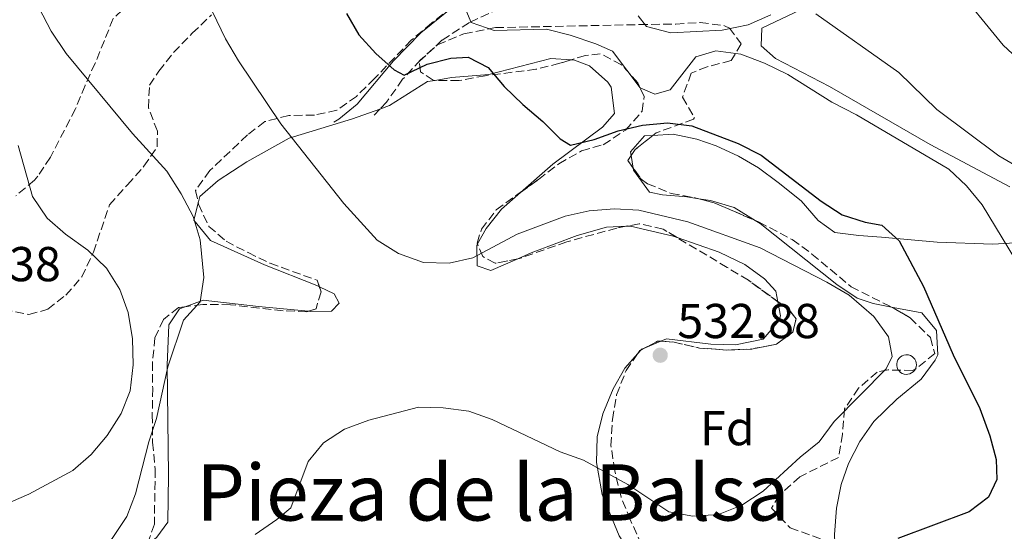
# Model space of a CAD drawing. Units: metres. Extents: x 580213 to 583654, y 4724270 to 4726624.
# Drawn here: x 581419 to 581620, y 4725809 to 4725914 of the extents above; entities that cross this region are included whole.
import ezdxf
from ezdxf.enums import TextEntityAlignment as Align

# ---------------------------------------------------------------- set-up
doc = ezdxf.new("R2010")
doc.units = ezdxf.units.M
doc.header["$MEASUREMENT"] = 0
doc.linetypes.add('DGN Style 3', pattern=[2.435890702152634, 1.739921930109024, -0.6959687720436097])
for name, color, linetype, lineweight in [('Camino', 7, 'DGN Style 3', 0), ('Cota de punto acotado terreno', 7, 'Continuous', 0), ('Curva de nivel directora', 30, 'Continuous', 30), ('Curva de nivel intermedia', 30, 'Continuous', 0), ('Edificio', 1, 'Continuous', 13), ('Estanque', 4, 'Continuous', 0), ('Etiqueta de zona arbolada', 92, 'Continuous', 0), ('Línea de cambio de uso (parcela vista)', 92, 'Continuous', 0), ('Margen derecho', 7, 'Continuous', 0), ('Punto acotado terreno (símbolo)', 7, 'Continuous', 0), ('Texto de Área (paraje) menor', 7, 'Continuous', 0), ('Zona arbolada', 92, 'DGN Style 3', 0)]:
    doc.layers.add(name, color=color, linetype=linetype, lineweight=lineweight)
doc.styles.add('Style-Arial', font='arial.ttf')

# ---------------------------------------------------------------- blocks, each defined once
blk = doc.blocks.new('5PATER')
at = {"layer": 'Estanque', "linetype": 'Continuous', "lineweight": 0}
h = blk.add_hatch(color=51, dxfattribs=at)
edge = h.paths.add_edge_path()
edge.add_ellipse((0, 0), major_axis=(-0.1095731443231308, -0.1110710700762829), ratio=0.9994222409660317, start_angle=0, end_angle=360)

msp = doc.modelspace()

# ---------------------------------------------------------------- linework, layer by layer
at = {"layer": 'Camino', "color": 7, "linetype": 'DGN Style 3', "lineweight": 0, "extrusion": (0.1211641290361147, 0.1274467134361792, 0.9844168776840614), "elevation": 673274.2035432786, "flags": 128}
msp.add_lwpolyline([(2834792.07105252, -3766016.386448119), (2834792.07105252, -3766014.396121514)], dxfattribs=at)
at = {"layer": 'Camino', "color": 7, "linetype": 'DGN Style 3', "lineweight": 0}
msp.add_polyline3d([(581541.489999997, 4725918.010000001, 515.029999999999), (581523.7899999988, 4725917.270000001, 519.2100000000065), (581517.100000001, 4725916.170000001, 520), (581510.9299999997, 4725913.380000002, 520.2599999999949), (581505.3299999983, 4725909.710000002, 523), (581500.9499999996, 4725905.710000001, 524.820000000007), (581497.2899999984, 4725901.740000002, 525.1600000000036), (581494.0000000005, 4725897.09, 526.1300000000047), (581492.6399999993, 4725895.65, 526.4900000000054)], dxfattribs=at)
at = {"layer": 'Curva de nivel directora', "color": 30, "linetype": 'Continuous', "lineweight": 30, "elevation": 525.0000000000001, "flags": 128}
msp.add_lwpolyline([(581485.8199999997, 4725915.210000004), (581488.3099999997, 4725910.86), (581491.7999999989, 4725907), (581495.5499999995, 4725903.689999999), (581497.6300000004, 4725902.61), (581502.3099999987, 4725904.810000002), (581507.15, 4725906.090000001), (581510.6999999996, 4725906.250000002), (581514.7400000007, 4725904.160000003), (581518.0399999998, 4725900.260000002), (581521.8399999996, 4725896.570000002), (581525.9799999992, 4725893.140000002), (581529.4599999995, 4725889.550000003), (581531.5800000007, 4725888.24), (581536.4699999989, 4725889.449999999), (581541.3499999985, 4725891.210000001), (581546.3199999994, 4725892.380000002), (581551.4299999991, 4725892.810000001), (581556.3899999988, 4725892.189999999), (581565.8499999981, 4725888.640000001), (581570.5499999988, 4725886.250000001), (581582.8699999991, 4725876.789999999), (581587.1099999992, 4725874.050000002), (581591.8700000001, 4725872.520000001), (581595.2799999987, 4725871.880000001), (581598.8099999981, 4725868.680000001), (581603.7900000003, 4725859.350000001), (581609.85, 4725845.369999999), (581615.3099999982, 4725834.420000002), (581617.3499999989, 4725828.850000001), (581618.6499999998, 4725824.02), (581618.7399999992, 4725819.890000001), (581617.0699999996, 4725816.300000001), (581613.0899999987, 4725813.279999999), (581598.5199999998, 4725807.840000001)], dxfattribs=at)
at = {"layer": 'Curva de nivel intermedia', "color": 30, "linetype": 'Continuous', "lineweight": 0, "flags": 128}
for points, elevation in [([(581418.5499999997, 4725776.56), (581419.2100000014, 4725782.279999999), (581420.4600000008, 4725787.119999998), (581423.0300000012, 4725792.060000001), (581426.260000001, 4725796.100000001), (581437.8799999995, 4725807.84), (581440.9300000005, 4725812.309999999), (581442.6800000007, 4725817.000000001), (581445.400000001, 4725827.600000001), (581446.9500000001, 4725832.350000001), (581449.260000001, 4725842.949999999), (581452.510000001, 4725852.509999999), (581455.9000000019, 4725856.26), (581456.6799999997, 4725861.239999999), (581455.8900000006, 4725868.880000002), (581454.4700000013, 4725873.679999998), (581452.0400000017, 4725878.34), (581449.0599999999, 4725882.970000001), (581442.0500000004, 4725890.67), (581428.4800000006, 4725907.009999999), (581425.4699999999, 4725911.609999999), (581417.8300000001, 4725926.31)], 535), ([(581623.7800000019, 4725905.25), (581620.0800000003, 4725908.75), (581609.8800000012, 4725921.199999998)], 510), ([(581456.6100000005, 4725919.390000001), (581461.0499999995, 4725910), (581463.7200000006, 4725905.529999999), (581472.3799999995, 4725892.599999999), (581485.2499999999, 4725876.359999998), (581492.0700000015, 4725868.869999998), (581496.4200000013, 4725866.099999999), (581501.5399999997, 4725864.289999999), (581506.7800000012, 4725864.119999998), (581511.6600000006, 4725865.23), (581520.7000000019, 4725870.07), (581530.4899999998, 4725873.720000001), (581535.4500000019, 4725874.850000001), (581540.5999999995, 4725875.259999999), (581545.5999999996, 4725875.010000001), (581555.610000001, 4725872.609999999), (581570.4000000012, 4725867.279999999), (581584.0100000012, 4725860.279999998), (581588.5599999998, 4725857.59), (581593.6300000014, 4725853.26), (581596.5900000008, 4725849.09), (581597.3300000007, 4725845.079999999), (581596.1000000013, 4725842.509999999), (581585.4800000021, 4725831.779999999), (581582.440000002, 4725827.570000002), (581578.5199999993, 4725824.470000001), (581570.9800000001, 4725817.52), (581566.6200000015, 4725814.67), (581561.8600000006, 4725812.73), (581556.6300000002, 4725812.4), (581551.7100000007, 4725813.319999999), (581543.3100000008, 4725818.880000001), (581534.2600000006, 4725823.82), (581529.4700000006, 4725825.529999998), (581515.57, 4725832.180000001), (581510.8400000003, 4725833.840000001), (581505.5499999997, 4725834.58), (581500.5499999997, 4725834.71), (581490.3600000016, 4725832.019999999)], 530.0000000000001), ([(581623.9400000006, 4725862.58), (581615.7599999999, 4725876.069999999), (581612.5800000012, 4725879.930000001), (581608.9100000011, 4725883.33), (581590.0599999996, 4725894.480000001), (581585.0500000005, 4725897.09), (581576.0300000017, 4725902.710000001), (581571.2599999995, 4725905.02), (581566.4100000014, 4725906.869999998), (581561.2800000017, 4725907.57), (581557.2400000005, 4725906.300000001), (581551.9699999999, 4725899.579999999), (581548.8499999996, 4725898.699999999), (581545.85, 4725899.959999999), (581540.1700000004, 4725907.460000001), (581536.7800000019, 4725909.019999999), (581531.5600000004, 4725910.789999999), (581526.7000000011, 4725911.989999999), (581516.0199999993, 4725911.739999999), (581511.3299999998, 4725913.359999999), (581510.3100000005, 4725915.57)], 520), ([(581633.0399999999, 4725877.960000001), (581619.1300000004, 4725886.09), (581606.4600000014, 4725895.529999999), (581598.7300000021, 4725903.100000001), (581581.7500000015, 4725915.13)], 515.0000000000001), ([(581572.5400000003, 4725914.939999999), (581567.9300000013, 4725912.880000001), (581562.5900000016, 4725911.819999999), (581552.1200000019, 4725911.23), (581547.1300000007, 4725912.539999999), (581545.4200000009, 4725914.74)], 515.0000000000001), ([(581418.7199999995, 4725888.23), (581421.6500000021, 4725877.789999999), (581424.6200000005, 4725873.32), (581428.3900000012, 4725870.039999999), (581432.9600000001, 4725866.77), (581436.7500000009, 4725863.140000001), (581439.4900000012, 4725858.74), (581441.190000002, 4725854.039999997), (581442.0599999994, 4725848.680000001), (581442.2100000014, 4725843.329999999), (581441.5900000001, 4725838.039999999), (581439.7300000002, 4725833.4), (581436.8899999993, 4725828.880000001), (581433.6500000006, 4725825.01), (581429.890000001, 4725821.71), (581420.8400000008, 4725816.92), (581410.4800000007, 4725812.4)], 540.0000000000001), ([(581490.3600000016, 4725832.019999999), (581485.3800000016, 4725830.189999999), (581481.1300000004, 4725827.42), (581477.9600000008, 4725823.55), (581474.4100000013, 4725814.100000001), (581471.5400000013, 4725811.689999999), (581467.1400000004, 4725808.659999999)], 530.0000000000001)]:
    msp.add_lwpolyline(points, dxfattribs=dict(at, elevation=elevation))
at = {"layer": 'Edificio', "color": 1, "linetype": 'Continuous', "lineweight": 13, "elevation": 530.9100000000033, "flags": 128}
msp.add_lwpolyline([(581600.5899999999, 4725841.41), (581600.1900000004, 4725841.390000001), (581599.79, 4725841.460000001), (581599.4100000003, 4725841.600000001), (581599.0700000003, 4725841.810000001), (581598.7800000003, 4725842.09), (581598.5499999998, 4725842.42), (581598.3899999997, 4725842.789999999), (581598.3099999996, 4725843.180000001), (581598.2999999998, 4725843.58), (581598.3799999999, 4725843.970000001), (581598.5300000003, 4725844.350000001), (581598.7599999999, 4725844.680000001), (581599.04, 4725844.960000001), (581599.3799999999, 4725845.180000001), (581599.75, 4725845.33), (581600.1399999997, 4725845.4), (581600.3099999996, 4725845.41), (581600.7100000001, 4725845.369999999), (581601.0899999999, 4725845.25), (581601.4400000004, 4725845.060000001), (581601.75, 4725844.800000001), (581602, 4725844.49), (581602.1799999997, 4725844.130000001), (581602.29, 4725843.74), (581602.3099999996, 4725843.34), (581602.2599999999, 4725842.939999999), (581602.1299999999, 4725842.560000001), (581601.9299999997, 4725842.220000001), (581601.6600000003, 4725841.92), (581601.3399999999, 4725841.680000001), (581600.9800000004, 4725841.51), (581600.5899999999, 4725841.41)], close=True, dxfattribs=at)
at = {"layer": 'Edificio', "color": 51, "linetype": 'Continuous', "lineweight": 13, "elevation": 530.9100000000033, "flags": 128}
msp.add_lwpolyline([(581600.1900000004, 4725841.390000001), (581599.79, 4725841.460000001), (581599.4100000003, 4725841.600000001), (581599.0700000003, 4725841.810000001), (581598.7800000003, 4725842.09), (581598.5499999998, 4725842.42), (581598.3899999997, 4725842.789999999), (581598.3099999996, 4725843.180000001), (581598.2999999998, 4725843.58), (581598.3799999999, 4725843.970000001), (581598.5300000003, 4725844.350000001), (581598.7599999999, 4725844.680000001), (581599.04, 4725844.960000001), (581599.3799999999, 4725845.180000001), (581599.75, 4725845.33), (581600.1399999997, 4725845.4), (581600.3099999996, 4725845.41), (581600.7100000001, 4725845.369999999), (581601.0899999999, 4725845.25), (581601.4400000004, 4725845.060000001), (581601.75, 4725844.800000001), (581602, 4725844.49), (581602.1799999997, 4725844.130000001), (581602.29, 4725843.74), (581602.3099999996, 4725843.34), (581602.2599999999, 4725842.939999999), (581602.1299999999, 4725842.560000001), (581601.9299999997, 4725842.220000001), (581601.6600000003, 4725841.92), (581601.3399999999, 4725841.680000001), (581600.9800000004, 4725841.51), (581600.5899999999, 4725841.41), (581600.1900000004, 4725841.390000001)], dxfattribs=at)
at = {"layer": 'Línea de cambio de uso (parcela vista)', "color": 92, "linetype": 'Continuous', "lineweight": 0, "extrusion": (-0.01907426260120323, 0.1147662264167538, 0.9932093866754778), "elevation": 531802.0064795411, "flags": 128}
msp.add_lwpolyline([(-1348493.358168937, -4535517.819296841), (-1348493.358168937, -4535520.449507079)], dxfattribs=at)
at = {"layer": 'Línea de cambio de uso (parcela vista)', "color": 92, "linetype": 'Continuous', "lineweight": 0, "elevation": 526.3399999999965, "flags": 128}
msp.add_lwpolyline([(581569.3839999996, 4725872.863299999), (581565.0300000003, 4725875.51), (581560.2100000001, 4725876.930000001), (581557.8054999998, 4725877.3225)], dxfattribs=at)
at = {"layer": 'Línea de cambio de uso (parcela vista)', "color": 92, "linetype": 'Continuous', "lineweight": 0, "extrusion": (-0.02420114885999562, -0.04598206774425272, 0.9986490644064207), "elevation": -230846.4993677011, "flags": 128}
msp.add_lwpolyline([(-1686429.471753971, 4446851.796080736), (-1686429.980455565, 4446851.182170198), (-1686430.034304943, 4446850.964703456)], dxfattribs=at)
at = {"layer": 'Línea de cambio de uso (parcela vista)', "color": 92, "linetype": 'Continuous', "lineweight": 0, "extrusion": (-0.03691172361136795, -0.01533095214979226, 0.9992009240219001), "elevation": -93385.52288017259, "flags": 128}
msp.add_lwpolyline([(-4141306.3839544, 2347914.414660302), (-4141306.383954399, 2347910.974486069)], dxfattribs=at)
at = {"layer": 'Línea de cambio de uso (parcela vista)', "color": 92, "linetype": 'Continuous', "lineweight": 0, "extrusion": (-0.03371263521923126, -0.03786674527126399, 0.9987139569612195), "elevation": -198026.0643829814, "flags": 128}
msp.add_lwpolyline([(-2708107.003619787, 3911363.189980011), (-2708107.003619788, 3911362.290561609)], dxfattribs=at)
at = {"layer": 'Línea de cambio de uso (parcela vista)', "color": 92, "linetype": 'Continuous', "lineweight": 0}
for points in [[(581621.4400000004, 4725879.730000001, 515.8600000000006), (581605.1299999999, 4725888.430000001, 516.0800000000017), (581584.5599999996, 4725900.27, 516.5399999999936), (581573.54, 4725905.970000001, 516.5399999999936), (581570.5899999999, 4725908.560000001, 516.5399999999936), (581570.6900000004, 4725912.210000001, 516.3099999999977), (581589.25, 4725921.050000001, 512.8899999999994), (581602.3499999996, 4725927.34, 509.2599999999948), (581610.7999999998, 4725931.029999999, 507.4799999999959), (581629.3099999996, 4725937.32, 504.9100000000035)], [(581503.9504000006, 4725901.5263, 526.3864999999934), (581507.2999999998, 4725902.08, 525.9900000000052), (581514.9299999997, 4725902.74, 524.9700000000012), (581527.5800000001, 4725905.970000001, 523.1499999999943), (581531.7117, 4725905.705399999, 522.3816999999982)], [(581531.7117, 4725905.705399999, 522.3816999999982), (581532.4199999999, 4725905.66, 522.25), (581535.4800000004, 4725904.460000001, 521.779999999999), (581539.2300000004, 4725901.15, 521.75), (581539.9100000003, 4725900.140000001, 521.779999999999), (581540.5700000003, 4725894.75, 522.0099999999948), (581538.1200000001, 4725891.949999999, 523.8300000000017), (581528.0099999999, 4725884.380000001, 526.1100000000006), (581521.3739999998, 4725878.600299999, 527.2621999999974)], [(581492.6399999997, 4725895.65, 527.1999999999971), (581494.5899999999, 4725896.350000001, 527.029999999999), (581502.4000000004, 4725901.27, 526.570000000007), (581503.9504000006, 4725901.5263, 526.3864999999934)], [(581455.5162000004, 4725876.423699999, 534.217499999999), (581455.8600000005, 4725877.76, 534.0899999999965), (581459.5800000001, 4725881.050000001, 532.9799999999959), (581465.4100000003, 4725884.890000001, 531.3600000000006), (581474.0999999996, 4725889.67, 530.0599999999977), (581487.04, 4725893.630000001, 527.7100000000064), (581492.6399999997, 4725895.65, 527.1999999999971)], [(581544.0108000003, 4725886.133400001, 525.9833999999975), (581543.8799999999, 4725886.92, 525.8899999999994), (581546.75, 4725890.16, 525.429999999993), (581548.4475999996, 4725890.267700001, 525.3629999999976)], [(581548.4475999996, 4725890.267700001, 525.3629999999976), (581552.5800000001, 4725890.529999999, 525.1999999999971), (581557.4400000004, 4725889.480000001, 525.070000000007), (581561.3700000001, 4725888.16, 524.9700000000012), (581565.9400000004, 4725886.039999999, 524.8999999999943), (581570.04, 4725883.600000001, 524.9700000000012), (581574.0599999996, 4725880.609999999, 525.2599999999948), (581578.7300000004, 4725876.859999999, 525.6600000000036), (581582.2199999997, 4725872.859999999, 525.9100000000036), (581585.6699999999, 4725870.380000001, 526.1100000000006), (581590.5700000003, 4725869.83, 526.1499999999943), (581595.1600000003, 4725869.480000001, 525.6600000000036), (581606.5599999996, 4725868.460000001, 522.4700000000012), (581617.9400000004, 4725868.02, 519.9600000000064), (581633.8300000001, 4725868.949999999, 517.679999999993), (581657.0300000003, 4725869.390000001, 513.5800000000017), (581671.7999999998, 4725870.699999999, 511.1999999999971), (581678.1699999999, 4725870.600000001, 510.7400000000052), (581683.1600000003, 4725870.060000001, 510.4700000000012), (581691.1799999997, 4725868.52, 509.929999999993), (581695.5700000003, 4725866.09, 509.5399999999936), (581699.0599999996, 4725861, 509.5299999999989)], [(581557.8054999998, 4725877.3225, 526.3399999999965), (581555.3700000001, 4725877.720000001, 526.3399999999965), (581550.4000000004, 4725878.08, 526.3399999999965), (581547.7800000003, 4725878.65, 526.3399999999965), (581544.5099999999, 4725883.130000001, 526.3399999999965), (581544.4391000001, 4725883.556399999, 526.2893999999942)], [(581521.3739999998, 4725878.600299999, 527.2621999999974), (581517.4699999997, 4725875.199999999, 527.9400000000023), (581514.3899999997, 4725871.24, 528.570000000007), (581512.5861000001, 4725868.062200001, 529.0467000000062)], [(581480.2638999998, 4725859.287000001, 532.3303000000016), (581479.7400000002, 4725859.539999999, 532.5), (581469.0300000003, 4725863.779999999, 533.6399999999994), (581458.0300000003, 4725868.75, 534.320000000007), (581454.6200000001, 4725872.939999999, 534.5500000000029), (581455.5162000004, 4725876.423699999, 534.217499999999)], [(581597.2326999997, 4725855.155200001, 527.0228000000062), (581593.5, 4725855.880000001, 527.029999999999), (581590.2199999997, 4725857.01, 527.029999999999), (581586.04, 4725859.77, 527.029999999999), (581570.3600000005, 4725872.27, 526.3399999999965), (581569.3839999996, 4725872.863299999, 526.3399999999965)], [(581520.8169999998, 4725865.0283, 531.2834000000003), (581523.5700000003, 4725866.230000001, 531.3600000000006), (581532.9400000004, 4725869.789999999, 531.8000000000029), (581538.9699999997, 4725871.529999999, 532.0399999999936), (581542.9633999999, 4725871.684800001, 532.1377999999969)], [(581542.9633999999, 4725871.684800001, 532.1377999999969), (581543.8700000001, 4725871.720000001, 532.1600000000036), (581552.5599999996, 4725869.66, 532.2700000000041), (581553.3984000003, 4725869.366599999, 532.2718000000023)], [(581553.3984000003, 4725869.366599999, 532.2718000000023), (581561.9600000001, 4725866.369999999, 532.2899999999936), (581567.2199999997, 4725863.869999999, 532.2700000000041), (581571.2800000003, 4725860.960000001, 532.1199999999953), (581573.5700000003, 4725858.41, 532.0399999999936), (581573.9967, 4725856.250600001, 532.1132999999973)], [(581512.5861000001, 4725868.062200001, 529.0467000000062), (581512.4600000001, 4725867.84, 529.0800000000017), (581512.5099999999, 4725863.609999999, 530.4499999999971), (581515.2999999998, 4725862.619999999, 531.1300000000047), (581520.8169999998, 4725865.0283, 531.2834000000003)], [(581478.0204999996, 4725854.3158, 532.2897999999988), (581478.4900000002, 4725854.27, 532.2700000000041), (581482.7199999997, 4725854.33, 531.3600000000006), (581484.3099999996, 4725855.949999999, 531.3600000000006), (581483.2599999999, 4725857.84, 531.3600000000006), (581480.2638999998, 4725859.287000001, 532.3303000000016)], [(581444.9424000002, 4725806.2773, 531.2284999999974), (581447.04, 4725808.119999999, 531.3399999999965), (581449.2800000003, 4725811.15, 531.5800000000017), (581449.4500000002, 4725820.779999999, 532.2700000000041), (581449.1600000003, 4725843.300000001, 534.3899999999994), (581449.5099999999, 4725851.52, 534.6199999999953), (581451.6399999997, 4725854.810000001, 534.5500000000029), (581452.8169999998, 4725855.229, 534.4869999999937)], [(581452.8169999998, 4725855.229, 534.4869999999937), (581456.5, 4725856.539999999, 534.2899999999936), (581467.8300000001, 4725855.310000001, 532.7200000000012), (581478.0204999996, 4725854.3158, 532.2897999999988)], [(581573.9967, 4725856.250600001, 532.1132999999973), (581574.5599999996, 4725853.4, 532.2100000000064), (581574.2300000004, 4725852.430000001, 532.2700000000041), (581571, 4725848.58, 532.7100000000064), (581565.3499999996, 4725847.470000001, 532.7200000000012), (581560.2800000003, 4725847.59, 532.7200000000012), (581551.2199999997, 4725848.640000001, 532.7200000000012), (581550.0502000004, 4725848.154100001, 532.6693999999989)], [(581568.2788000006, 4725779.289899999, 519.5981000000029), (581583.9600000001, 4725790.060000001, 521.8000000000029), (581587.3899999997, 4725792.779999999, 522.2400000000052), (581587.4900000002, 4725796.430000001, 523.8300000000017), (581585.79, 4725803.699999999, 524.9700000000012), (581585.5499999998, 4725808.619999999, 525.8500000000058), (581585.9500000002, 4725814.060000001, 526.8000000000029), (581586.9600000001, 4725818.9, 527.3899999999994), (581588.4600000001, 4725823.140000001, 527.7100000000064), (581590.75, 4725827.65, 527.9100000000036), (581593.5800000001, 4725831.75, 527.9499999999971), (581598.3099999996, 4725836.33, 527.7100000000064), (581603.2699999996, 4725840.4, 527.029999999999), (581606.1699999999, 4725844.310000001, 525.6199999999953), (581606.7100000001, 4725845.41, 525.429999999993), (581606.4000000004, 4725850.4, 525.429999999993), (581603.3899999997, 4725853.970000001, 525.6600000000036), (581598.6500000004, 4725854.880000001, 527.0200000000041), (581597.2326999997, 4725855.155200001, 527.0228000000062)], [(581545.3938999996, 4725845.692, 532.4431000000042), (581542.7300000004, 4725842.699999999, 532.2400000000052), (581540.3300000001, 4725838.42, 531.8600000000006), (581538.2000000002, 4725833.350000001, 530.9900000000052), (581537.0700000003, 4725828.619999999, 530.0399999999936), (581536.8899999997, 4725823.359999999, 529.320000000007), (581538.0599999996, 4725816.810000001, 528.3899999999994), (581541.5199999996, 4725808.390000001, 526.3399999999965), (581544.25, 4725804.16, 525.4900000000052), (581546.1500000004, 4725800.130000001, 524.75), (581546.8700000001, 4725789.49, 523.1499999999943), (581548.0300000003, 4725778.42, 520.1900000000023), (581549.1699999999, 4725773.77, 519.2200000000012), (581550.75, 4725771.600000001, 519.0500000000029), (581554.8499999996, 4725770.189999999, 519.0500000000029), (581559.4400000004, 4725772.07, 519.0500000000029), (581560.6500000004, 4725772.890000001, 519.0500000000029), (581567.2916000001, 4725778.5637, 519.4812999999995)]]:
    msp.add_polyline3d(points, dxfattribs=at)
at = {"layer": 'Margen derecho', "color": 7, "linetype": 'Continuous', "lineweight": 0}
msp.add_polyline3d([(581443.6599999998, 4725960.460000001, 529.800000000003), (581451.2300000002, 4725964.370000001, 529.4400000000023), (581458.7499999994, 4725965.760000001, 528.3399999999965), (581465.3099999975, 4725964.150000001, 527.0700000000071), (581471.3099999989, 4725959.390000001, 526.5200000000043), (581479.2699999984, 4725953.010000002, 525.0599999999977), (581491.4200000011, 4725947.58, 523.0599999999978), (581506.5100000007, 4725943.449999999, 520.5000000000001), (581518.23, 4725938, 518.3099999999979), (581526.5699999993, 4725931.86, 516.4900000000054), (581534.6200000005, 4725923.779999999, 515.7599999999949), (581537.3799999986, 4725921.460000002, 515.4700000000012), (581526.5499999991, 4725921.949999999, 518.0099999999948), (581517.9499999982, 4725921.350000001, 518.9400000000026), (581511.8900000008, 4725919.560000002, 519.8800000000047), (581506.969999999, 4725916.050000001, 521.3899999999994), (581500.9999999988, 4725911.250000002, 523.1799999999931), (581495.3900000007, 4725905.520000001, 525.0000000000001), (581487.9799999989, 4725896.650000001, 527.0599999999977), (581484.2600000018, 4725893.560000001, 528.0200000000041), (581483.199999998, 4725892.960000001, 528.2599999999949)], dxfattribs=at)
at = {"layer": 'Zona arbolada', "color": 92, "linetype": 'DGN Style 3', "lineweight": 0, "extrusion": (0.004234685161240782, 0.2287969709192039, 0.9734649523941692), "elevation": 1084244.860046926, "flags": 128}
msp.add_lwpolyline([(-493994.7762569475, -4610056.39241466), (-493991.2227125041, -4610053.357929153), (-493990.4167232208, -4610052.061805303)], dxfattribs=at)
at = {"layer": 'Zona arbolada', "color": 92, "linetype": 'DGN Style 3', "lineweight": 0, "extrusion": (-0.0447580631536243, 0.2592320792042384, 0.9647774069152861), "elevation": 1199581.691821341, "flags": 128}
msp.add_lwpolyline([(-1377122.806356234, -4397354.886948343), (-1377121.961361971, -4397353.961710828), (-1377122.789963377, -4397352.17927915)], dxfattribs=at)
at = {"layer": 'Zona arbolada', "color": 92, "linetype": 'DGN Style 3', "lineweight": 0, "extrusion": (-0.01610701719216838, -0.07823703302035621, 0.9968046602325568), "elevation": -378577.6087042341, "flags": 128}
msp.add_lwpolyline([(-383340.73645487, 4730946.533536164), (-383337.4846445783, 4730946.331978385), (-383328.4966159272, 4730944.494172057)], dxfattribs=at)
at = {"layer": 'Zona arbolada', "color": 92, "linetype": 'DGN Style 3', "lineweight": 0, "flags": 128}
for points, elevation in [([(581550.0502000004, 4725848.154100001), (581552.7999999998, 4725848), (581557.9500000002, 4725846.779999999), (581563.4400000004, 4725846.380000001), (581568.5700000003, 4725846.57), (581573.6900000004, 4725847.57), (581577.0499999998, 4725850.060000001), (581577.7100000001, 4725852.75), (581576.4100000003, 4725854.49), (581573.9967, 4725856.250600001)], 535.0899999999964), ([(581545.9912, 4725846.3629), (581546.8756999997, 4725846.8356)], 535.0899999999965), ([(581546.8756999997, 4725846.8356), (581549.4100000003, 4725848.189999999), (581550.0502000004, 4725848.154100001)], 535.0899999999965), ([(581545.3938999996, 4725845.692), (581545.7800000003, 4725846.25), (581545.9912, 4725846.3629)], 535.0899999999965)]:
    msp.add_lwpolyline(points, dxfattribs=dict(at, elevation=elevation))
at = {"layer": 'Zona arbolada', "color": 92, "linetype": 'DGN Style 3', "lineweight": 0, "extrusion": (0.09994449715978578, 0.2910746824906937, 0.9514655152449927), "elevation": 1434208.749497868, "flags": 128}
msp.add_lwpolyline([(984661.8710017442, -4432318.674558767), (984661.2639939962, -4432318.587801551), (984657.5412108559, -4432317.775468064)], dxfattribs=at)
at = {"layer": 'Zona arbolada', "color": 92, "linetype": 'DGN Style 3', "lineweight": 0}
for points in [[(581413.7999999998, 4725953.180000001, 537.7400000000052), (581420.8399999999, 4725940.27, 537.7400000000052), (581424.0300000003, 4725936.130000001, 537.7400000000052), (581428.1100000005, 4725933.24, 537.7400000000052), (581431.5300000003, 4725933.390000001, 537.279999999999), (581436.29, 4725934.939999999, 537.279999999999), (581441.3700000001, 4725934.859999999, 537.279999999999), (581443.04, 4725932.789999999, 537.279999999999), (581445.79, 4725928.189999999, 537.279999999999), (581446.4400000004, 4725923.720000001, 537.279999999999), (581441.7400000002, 4725917.529999999, 537.279999999999), (581438.1100000005, 4725914.140000001, 538.1399999999994), (581436.3099999996, 4725909.689999999, 538.1900000000023), (581434.4299999997, 4725905.039999999, 539.1000000000058), (581432.3600000005, 4725900.480000001, 539.0800000000017), (581430.4000000004, 4725895.67, 539.9199999999983), (581425.2699999996, 4725885.800000001, 542.75), (581422.7199999997, 4725881.939999999, 544.6699999999983), (581422.04, 4725881.130000001, 545.029999999999), (581418.2300000004, 4725877.91, 545.4499999999971)], [(581413.7999999998, 4725953.180000001, 537.7400000000052), (581420.8399999999, 4725940.27, 537.7400000000052), (581424.0300000003, 4725936.130000001, 537.7400000000052), (581428.1100000005, 4725933.24, 537.7400000000052), (581431.5300000003, 4725933.390000001, 537.279999999999), (581436.29, 4725934.939999999, 537.279999999999), (581441.3700000001, 4725934.859999999, 537.279999999999), (581443.04, 4725932.789999999, 537.279999999999), (581445.79, 4725928.189999999, 537.279999999999), (581446.4400000004, 4725923.720000001, 537.279999999999), (581441.7400000002, 4725917.529999999, 537.279999999999), (581438.1100000005, 4725914.140000001, 538.1399999999994), (581436.3099999996, 4725909.689999999, 538.1900000000023), (581434.4299999997, 4725905.039999999, 539.1000000000058), (581432.3600000005, 4725900.480000001, 539.0800000000017), (581430.4000000004, 4725895.67, 539.9199999999983), (581425.2699999996, 4725885.800000001, 542.75), (581422.7199999997, 4725881.939999999, 544.6699999999983), (581422.04, 4725881.130000001, 545.029999999999), (581418.2300000004, 4725877.91, 545.4499999999971)], [(581507.4199999999, 4725916.58, 525.8099999999977), (581503.2000000002, 4725913.24, 527.7100000000064), (581499.0599999996, 4725909.75, 528.1600000000036), (581491.54, 4725901.880000001, 529.9900000000052), (581487.8499999996, 4725898.25, 529.9900000000052), (581483.8300000001, 4725895.41, 530.8600000000006), (581479.2400000002, 4725894.41, 532.2700000000041), (581474.0099999999, 4725894.34, 533.6300000000047), (581469.0999999996, 4725893.08, 534.0899999999965), (581465.5499999998, 4725890.350000001, 535.9100000000036), (581457.8700000001, 4725883.08, 536.820000000007), (581454.9699999997, 4725879, 537.2700000000041), (581455.5700000003, 4725876.17, 536.820000000007), (581457.6900000004, 4725871.66, 536.8399999999965), (581461.1900000004, 4725868.630000001, 536.3699999999953), (581465.7000000002, 4725866.289999999, 536.3699999999953), (581470.1799999997, 4725864.119999999, 535.9100000000036), (581479.8200000003, 4725860.630000001, 535.9100000000036), (581480.5999999996, 4725858.27, 535.9100000000036), (581479.5899999999, 4725854.82, 536.3699999999953), (581477.6600000003, 4725854.199999999, 536.820000000007), (581472.8399999999, 4725854.4, 538.1600000000036), (581462.0999999996, 4725855.640000001, 539.1000000000058), (581456.4299999997, 4725855.720000001, 539.1000000000058), (581451.5, 4725855.050000001, 539.5200000000041), (581448.4000000004, 4725852.630000001, 540.0200000000041), (581446.6500000004, 4725848.869999999, 539.1000000000058), (581446.1299999999, 4725843.890000001, 539.1399999999994), (581446.1900000004, 4725838.560000001, 538.25), (581446.1100000005, 4725833.130000001, 537.7400000000052), (581446.1799999997, 4725827.5, 537.7400000000052), (581446.7000000002, 4725821.980000001, 537.7400000000052), (581446.54, 4725810.77, 537.7400000000052), (581444.8899999997, 4725806.130000001, 536.8800000000047)], [(581507.4199999999, 4725916.58, 525.8099999999977), (581503.2000000002, 4725913.24, 527.7100000000064), (581499.0599999996, 4725909.75, 528.1600000000036), (581491.54, 4725901.880000001, 529.9900000000052), (581487.8499999996, 4725898.25, 529.9900000000052), (581483.8300000001, 4725895.41, 530.8600000000006), (581479.2400000002, 4725894.41, 532.2700000000041), (581474.0099999999, 4725894.34, 533.6300000000047), (581469.0999999996, 4725893.08, 534.0899999999965), (581465.5499999998, 4725890.350000001, 535.9100000000036), (581457.8700000001, 4725883.08, 536.820000000007), (581454.9699999997, 4725879, 537.2700000000041), (581455.5162000004, 4725876.423699999, 536.8603000000003)], [(581415.7699999996, 4725854.680000001, 546.429999999993), (581420.9000000004, 4725853.619999999, 545.9400000000023), (581424.7699999996, 4725854.720000001, 545.4900000000052), (581428.4600000001, 4725857.600000001, 545.029999999999), (581431.6900000004, 4725861.33, 544.179999999993), (581434.0800000001, 4725866.359999999, 543.6900000000023), (581437.3799999999, 4725876.09, 542.7700000000041), (581441.0300000003, 4725880.17, 542.3000000000029), (581444.4100000003, 4725883.949999999, 540.929999999993), (581447.0999999996, 4725887.949999999, 539.6199999999953), (581447.1600000003, 4725891.16, 538.6499999999943), (581445.3099999996, 4725895.91, 537.7400000000052), (581445.5499999998, 4725900.550000001, 537.7400000000052), (581447.4500000002, 4725903.41, 537.7400000000052), (581450.4500000002, 4725907.210000001, 536.4900000000052), (581454.2599999999, 4725911.16, 535.4799999999959), (581458.2100000001, 4725914.9, 534.5500000000029)], [(581415.7699999996, 4725854.680000001, 546.429999999993), (581420.9000000004, 4725853.619999999, 545.9400000000023), (581424.7699999996, 4725854.720000001, 545.4900000000052), (581428.4600000001, 4725857.600000001, 545.029999999999), (581431.6900000004, 4725861.33, 544.179999999993), (581434.0800000001, 4725866.359999999, 543.6900000000023), (581437.3799999999, 4725876.09, 542.7700000000041), (581441.0300000003, 4725880.17, 542.3000000000029), (581444.4100000003, 4725883.949999999, 540.929999999993), (581447.0999999996, 4725887.949999999, 539.6199999999953), (581447.1600000003, 4725891.16, 538.6499999999943), (581445.3099999996, 4725895.91, 537.7400000000052), (581445.5499999998, 4725900.550000001, 537.7400000000052), (581447.4500000002, 4725903.41, 537.7400000000052), (581450.4500000002, 4725907.210000001, 536.4900000000052), (581454.2599999999, 4725911.16, 535.4799999999959), (581458.2100000001, 4725914.9, 534.5500000000029)], [(581546.1900000004, 4725806.5, 532.1100000000006), (581543.8099999996, 4725811.699999999, 532.3600000000006), (581541.9400000004, 4725816.289999999, 533.0099999999948), (581540.6399999997, 4725821.699999999, 533.9499999999971), (581539.8799999999, 4725826.83, 534.4100000000036), (581540.1600000003, 4725832.199999999, 534.6399999999994), (581541.0300000003, 4725837.230000001, 535.0899999999965), (581542.9500000002, 4725842.16, 535.0899999999965), (581545.7800000003, 4725846.25, 535.0899999999965), (581549.4100000003, 4725848.189999999, 535.0899999999965), (581552.7999999998, 4725848, 535.0899999999965), (581557.9500000002, 4725846.779999999, 535.0899999999965), (581563.4400000004, 4725846.380000001, 535.0899999999965), (581568.5700000003, 4725846.57, 535.0899999999965), (581573.6900000004, 4725847.57, 535.0899999999965), (581577.0499999998, 4725850.060000001, 535.0899999999965), (581577.7100000001, 4725852.75, 535.0899999999965), (581576.4100000003, 4725854.49, 535.0899999999965), (581567.9800000004, 4725860.640000001, 535.0899999999965), (581563.6399999997, 4725863.27, 535.0899999999965), (581550.5199999996, 4725871.08, 534.6399999999994), (581545.6299999999, 4725872.210000001, 534.4199999999983), (581541.0599999996, 4725871.310000001, 534.179999999993), (581530.8200000003, 4725868.5, 534.179999999993), (581521.1799999997, 4725865.100000001, 533.7200000000012), (581516.1699999999, 4725864.109999999, 533.0399999999936), (581513.7100000001, 4725865.480000001, 533.0399999999936), (581512.5, 4725868.26, 532.8099999999977), (581513.4000000004, 4725871.07, 532.5800000000017), (581516.4400000004, 4725875.039999999, 532.3600000000006), (581525.0599999996, 4725881.26, 530.7599999999948), (581529.2199999997, 4725884.470000001, 530.7599999999948), (581533.8600000005, 4725887.09, 529.6199999999953), (581538.2999999998, 4725888.359999999, 527.6399999999994), (581542.8499999996, 4725891.359999999, 527.1199999999953), (581546.2400000002, 4725895.189999999, 526.6600000000036), (581546.6699999999, 4725898.230000001, 526.1999999999971), (581545.3499999996, 4725901.01, 526.1999999999971), (581542.0199999996, 4725904.730000001, 525.9700000000012), (581537.6900000004, 4725906.980000001, 526.1999999999971), (581534.6600000003, 4725906.600000001, 526.1999999999971), (581529.4199999999, 4725905.01, 526.429999999993), (581524.54, 4725903.779999999, 527.1100000000006), (581514.1699999999, 4725902.480000001, 527.3399999999965), (581508.8099999996, 4725901.480000001, 527.570000000007), (581503.5599999996, 4725901.529999999, 527.570000000007), (581500.9699999997, 4725903.25, 527.570000000007), (581500.7100000001, 4725905.460000001, 527.570000000007), (581504.4199999999, 4725908.800000001, 527.570000000007), (581509.8300000001, 4725911.039999999, 527.279999999999), (581516.2599999999, 4725912.310000001, 526.429999999993), (581545.6900000004, 4725912.930000001, 522.1100000000006), (581553.1299999999, 4725913.02, 521.6399999999994), (581558.1200000001, 4725913.359999999, 521.6399999999994), (581563.1100000005, 4725912.689999999, 521.6399999999994), (581564.1100000005, 4725912.220000001, 521.6399999999994), (581566.4900000002, 4725908.99, 521.6399999999994), (581564.4299999997, 4725905.57, 521.8699999999953), (581559.5300000003, 4725904.279999999, 522.1300000000047), (581556.29, 4725903.02, 522.3300000000017), (581554.4900000002, 4725898.09, 523.4600000000064), (581556.9500000002, 4725893.91, 525.4199999999983), (581556.7699999996, 4725893.57, 525.5200000000041), (581549.0999999996, 4725890.789999999, 526.6600000000036), (581544.8399999999, 4725887.380000001, 527.4799999999959), (581543.3300000001, 4725885.109999999, 528.0200000000041), (581546.0499999998, 4725881.300000001, 529.1699999999983), (581547.3600000005, 4725880.380000001, 529.3899999999994), (581552.1799999997, 4725878.390000001, 529.779999999999), (581557.04, 4725877.529999999, 529.8699999999953), (581560.9500000002, 4725876.470000001, 529.8500000000058), (581570.1399999997, 4725872.539999999, 529.6900000000023), (581576.9199999999, 4725868.970000001, 529.6199999999953), (581580.9699999997, 4725866.01, 529.6499999999943), (581588.9500000002, 4725859.32, 529.8500000000058), (581597.7800000003, 4725854.880000001, 530.279999999999), (581601.0499999998, 4725852.939999999, 530.529999999999), (581605.1799999997, 4725848.91, 530.9100000000036), (581606.0499999998, 4725845.65, 531.2200000000012), (581602.2100000001, 4725842.539999999, 531.6199999999953), (581601.54, 4725842.199999999, 531.6699999999983), (581596.5099999999, 4725842.300000001, 532.3899999999994), (581594.3099999996, 4725841.880000001, 532.5800000000017), (581590.4900000002, 4725838.57, 532.4499999999971), (581587.6399999997, 4725834.32, 532.1300000000047), (581587.2100000001, 4725829.199999999, 531.7599999999948), (581586.3899999997, 4725824.42, 531.4499999999971), (581578.4699999997, 4725820.430000001, 531.4400000000023), (581574.2300000004, 4725816.720000001, 531.3600000000006), (581572.7199999997, 4725814.050000001, 531.2200000000012), (581576.5099999999, 4725810.02, 530.7599999999948), (581584.0099999999, 4725807.310000001, 530.3000000000029)], [(581503.9504000006, 4725901.5263, 527.570000000007), (581503.5599999996, 4725901.529999999, 527.570000000007), (581500.9699999997, 4725903.25, 527.570000000007), (581500.7100000001, 4725905.460000001, 527.570000000007), (581504.4199999999, 4725908.800000001, 527.570000000007), (581509.8300000001, 4725911.039999999, 527.279999999999), (581516.2599999999, 4725912.310000001, 526.429999999993), (581545.6900000004, 4725912.930000001, 522.1100000000006), (581553.1299999999, 4725913.02, 521.6399999999994), (581558.1200000001, 4725913.359999999, 521.6399999999994), (581563.1100000005, 4725912.689999999, 521.6399999999994), (581564.1100000005, 4725912.220000001, 521.6399999999994), (581566.4900000002, 4725908.99, 521.6399999999994), (581564.4299999997, 4725905.57, 521.8699999999953), (581559.5300000003, 4725904.279999999, 522.1300000000047), (581556.29, 4725903.02, 522.3300000000017), (581554.4900000002, 4725898.09, 523.4600000000064), (581556.9500000002, 4725893.91, 525.4199999999983), (581556.7699999996, 4725893.57, 525.5200000000041), (581549.0999999996, 4725890.789999999, 526.6600000000036), (581548.4475999996, 4725890.267700001, 526.7856000000029)], [(581531.7117, 4725905.705399999, 526.3294000000024), (581529.4199999999, 4725905.01, 526.429999999993), (581524.54, 4725903.779999999, 527.1100000000006), (581514.1699999999, 4725902.480000001, 527.3399999999965), (581508.8099999996, 4725901.480000001, 527.570000000007), (581503.9504000006, 4725901.5263, 527.570000000007)], [(581521.3739999998, 4725878.600299999, 531.4441999999982), (581525.0599999996, 4725881.26, 530.7599999999948), (581529.2199999997, 4725884.470000001, 530.7599999999948), (581533.8600000005, 4725887.09, 529.6199999999953), (581538.2999999998, 4725888.359999999, 527.6399999999994), (581542.8499999996, 4725891.359999999, 527.1199999999953), (581546.2400000002, 4725895.189999999, 526.6600000000036), (581546.6699999999, 4725898.230000001, 526.1999999999971), (581545.3499999996, 4725901.01, 526.1999999999971), (581542.0199999996, 4725904.730000001, 525.9700000000012), (581537.6900000004, 4725906.980000001, 526.1999999999971), (581534.6600000003, 4725906.600000001, 526.1999999999971), (581531.7117, 4725905.705399999, 526.3294000000024)], [(581544.4391000001, 4725883.556399999, 528.4888999999966), (581546.0499999998, 4725881.300000001, 529.1699999999983), (581547.3600000005, 4725880.380000001, 529.3899999999994), (581552.1799999997, 4725878.390000001, 529.779999999999), (581557.04, 4725877.529999999, 529.8699999999953), (581557.8054999998, 4725877.3225, 529.8660999999993)], [(581512.5861000001, 4725868.062200001, 532.8264000000054), (581512.5, 4725868.26, 532.8099999999977), (581513.4000000004, 4725871.07, 532.5800000000017), (581516.4400000004, 4725875.039999999, 532.3600000000006), (581521.3739999998, 4725878.600299999, 531.4441999999982)], [(581455.5162000004, 4725876.423699999, 536.8603000000003), (581455.5700000003, 4725876.17, 536.820000000007), (581457.6900000004, 4725871.66, 536.8399999999965), (581461.1900000004, 4725868.630000001, 536.3699999999953), (581465.7000000002, 4725866.289999999, 536.3699999999953), (581470.1799999997, 4725864.119999999, 535.9100000000036), (581479.8200000003, 4725860.630000001, 535.9100000000036), (581480.2638999998, 4725859.287000001, 535.9100000000036)], [(581569.3839999996, 4725872.863299999, 529.7032000000036), (581570.1399999997, 4725872.539999999, 529.6900000000023), (581576.9199999999, 4725868.970000001, 529.6199999999953), (581580.9699999997, 4725866.01, 529.6499999999943), (581588.9500000002, 4725859.32, 529.8500000000058), (581597.2326999997, 4725855.155200001, 530.2532999999967)], [(581542.9633999999, 4725871.684800001, 534.279999999999), (581541.0599999996, 4725871.310000001, 534.179999999993), (581530.8200000003, 4725868.5, 534.179999999993), (581521.1799999997, 4725865.100000001, 533.7200000000012), (581520.8169999998, 4725865.0283, 533.6707000000024)], [(581553.3984000003, 4725869.366599999, 534.7387000000017), (581550.5199999996, 4725871.08, 534.6399999999994), (581545.6299999999, 4725872.210000001, 534.4199999999983), (581542.9633999999, 4725871.684800001, 534.279999999999)], [(581573.9967, 4725856.250600001, 535.0899999999965), (581567.9800000004, 4725860.640000001, 535.0899999999965), (581563.6399999997, 4725863.27, 535.0899999999965), (581553.3984000003, 4725869.366599999, 534.7387000000017)], [(581520.8169999998, 4725865.0283, 533.6707000000024), (581516.1699999999, 4725864.109999999, 533.0399999999936), (581513.7100000001, 4725865.480000001, 533.0399999999936), (581512.5861000001, 4725868.062200001, 532.8264000000054)], [(581480.2638999998, 4725859.287000001, 535.9100000000036), (581480.5999999996, 4725858.27, 535.9100000000036), (581479.5899999999, 4725854.82, 536.3699999999953), (581478.0204999996, 4725854.3158, 536.7358999999997)], [(581452.8169999998, 4725855.229, 539.4078000000009), (581451.5, 4725855.050000001, 539.5200000000041), (581448.4000000004, 4725852.630000001, 540.0200000000041), (581446.6500000004, 4725848.869999999, 539.1000000000058), (581446.1299999999, 4725843.890000001, 539.1399999999994), (581446.1900000004, 4725838.560000001, 538.25), (581446.1100000005, 4725833.130000001, 537.7400000000052), (581446.1799999997, 4725827.5, 537.7400000000052)], [(581478.0204999996, 4725854.3158, 536.7358999999997), (581477.6600000003, 4725854.199999999, 536.820000000007), (581472.8399999999, 4725854.4, 538.1600000000036), (581462.0999999996, 4725855.640000001, 539.1000000000058), (581456.4299999997, 4725855.720000001, 539.1000000000058), (581452.8169999998, 4725855.229, 539.4078000000009)], [(581601.0499999998, 4725852.939999999, 530.529999999999), (581605.1799999997, 4725848.91, 530.9100000000036), (581606.0499999998, 4725845.65, 531.2200000000012), (581602.2100000001, 4725842.539999999, 531.6199999999953), (581601.54, 4725842.199999999, 531.6699999999983), (581596.5099999999, 4725842.300000001, 532.3899999999994), (581594.3099999996, 4725841.880000001, 532.5800000000017), (581590.4900000002, 4725838.57, 532.4499999999971), (581587.6399999997, 4725834.32, 532.1300000000047), (581587.2100000001, 4725829.199999999, 531.7599999999948), (581586.3899999997, 4725824.42, 531.4499999999971), (581578.4699999997, 4725820.430000001, 531.4400000000023), (581574.2300000004, 4725816.720000001, 531.3600000000006), (581572.7199999997, 4725814.050000001, 531.2200000000012), (581576.5099999999, 4725810.02, 530.7599999999948), (581584.0099999999, 4725807.310000001, 530.3000000000029)], [(581546.1900000004, 4725806.5, 532.1100000000006), (581543.8099999996, 4725811.699999999, 532.3600000000006), (581541.9400000004, 4725816.289999999, 533.0099999999948), (581540.6399999997, 4725821.699999999, 533.9499999999971), (581539.8799999999, 4725826.83, 534.4100000000036), (581540.1600000003, 4725832.199999999, 534.6399999999994), (581541.0300000003, 4725837.230000001, 535.0899999999965), (581542.9500000002, 4725842.16, 535.0899999999965), (581545.3938999996, 4725845.692, 535.0899999999965)], [(581446.1799999997, 4725827.5, 537.7400000000052), (581446.7000000002, 4725821.980000001, 537.7400000000052), (581446.54, 4725810.77, 537.7400000000052), (581444.9424000002, 4725806.2773, 536.9073000000062)]]:
    msp.add_polyline3d(points, dxfattribs=at)

# ---------------------------------------------------------------- block references
at = {"layer": 'Punto acotado terreno (símbolo)', "color": 7, "linetype": 'Continuous', "lineweight": 0, "xscale": 10, "yscale": 10, "zscale": 10}
msp.add_blockref('5PATER', (581549.9400000003, 4725845.310000001, 532.8800000000051), dxfattribs=at)

# ---------------------------------------------------------------- texts
at = {"layer": 'Cota de punto acotado terreno', "color": 7, "linetype": 'Continuous', "lineweight": 0, "style": 'Style-Arial'}
for s, p in [('548.38', (581398.2700000004, 4725860.449999999, 548.3800000000047)), ('532.88', (581553.440000001, 4725848.810000001, 532.8800000000047))]:
    msp.add_text(s, height=7.000000000000002, dxfattribs=at).set_placement(p)
at = {"layer": 'Etiqueta de zona arbolada', "color": 92, "linetype": 'Continuous', "lineweight": 0, "style": 'Style-Arial'}
msp.add_text('Fd', height=7.000000000000002, dxfattribs=at).set_placement((581563.6774413633, 4725830.400010001, 531.3399999999965), align=Align.MIDDLE_CENTER)
at = {"layer": 'Texto de Área (paraje) menor', "color": 7, "linetype": 'Continuous', "lineweight": 0, "style": 'Style-Arial'}
msp.add_text('Pieza de la Balsa', height=11.5, dxfattribs=at).set_placement((581515.7487755717, 4725817.250010001, 529.8600000000006), align=Align.MIDDLE_CENTER)

doc.saveas('drawing.dxf')
